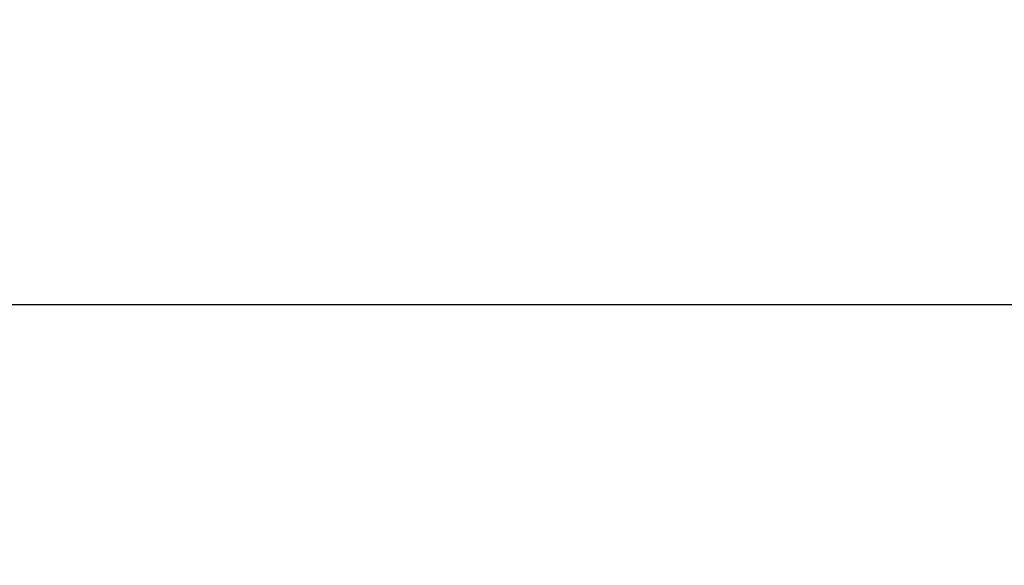
# Model space of a CAD drawing. Units: millimetres. Extents: x 7403 to 7893, y 2090 to 2734.
# Drawn here: x 7479 to 7497, y 2724 to 2734 of the extents above; entities that cross this region are included whole.
import ezdxf

# ---------------------------------------------------------------- set-up
doc = ezdxf.new("R2010")
doc.units = ezdxf.units.MM
doc.layers.get('0').update_dxf_attribs({"lineweight": 40})
doc.layers.get('Defpoints').update_dxf_attribs({"lineweight": 30})
doc.dimstyles.new('ISO-25', dxfattribs={"dimtxt": 3.5, "dimasz": 2.5, "dimexe": 1.25, "dimexo": 0.625, "dimtad": 1, "dimzin": 1, "dimtxsty": 'Standard', "dimcen": 2.5, "dimclrd": 4, "dimclre": 4, "dimclrt": 6, "dimadec": 0, "dimazin": 0, "dimtfac": 1, "dimtmove": 0, "dimatfit": 3, "dimfxl": 1, "dimarcsym": 0})

# ---------------------------------------------------------------- blocks, each defined once
blk = doc.blocks.new('*D33')
at = {"color": 4, "lineweight": -2}
for p, q in [((7451.557, 2715.385), (7451.557, 2730.074)), ((7731.157, 2715.385), (7731.157, 2730.074)), ((7454.057, 2728.824), (7728.657, 2728.824))]:
    blk.add_line(p, q, dxfattribs=at)
at = {"color": 4}
for points in [[(7454.057, 2729.24), (7454.057, 2728.407), (7451.557, 2728.824)], [(7728.657, 2728.407), (7728.657, 2729.24), (7731.157, 2728.824)]]:
    blk.add_solid(points, dxfattribs=at)
at = {"layer": 'Defpoints', "color": 0}
for p in [(7731.157, 2728.824), (7451.557, 2714.76), (7731.157, 2714.76)]:
    blk.add_point(p, dxfattribs=at)
at = {"color": 6, "lineweight": 13, "ltscale": 2.008529, "insert": (7591.357, 2731.493), "char_height": 3.5, "attachment_point": 5}
blk.add_mtext('279,60', dxfattribs=at)

msp = doc.modelspace()

# ---------------------------------------------------------------- dimensions: what is measured, and where the dimension line sits
at = {"lineweight": 13}
dim = msp.add_linear_dim(base=(7731.157, 2728.824), p1=(7451.557, 2714.76), p2=(7731.157, 2714.76), dimstyle='ISO-25', dxfattribs=at)
dim.commit()
dim.dimension.update_dxf_attribs({"geometry": '*D33', "text_midpoint": (7591.357, 2731.493)})

doc.saveas('drawing.dxf')
